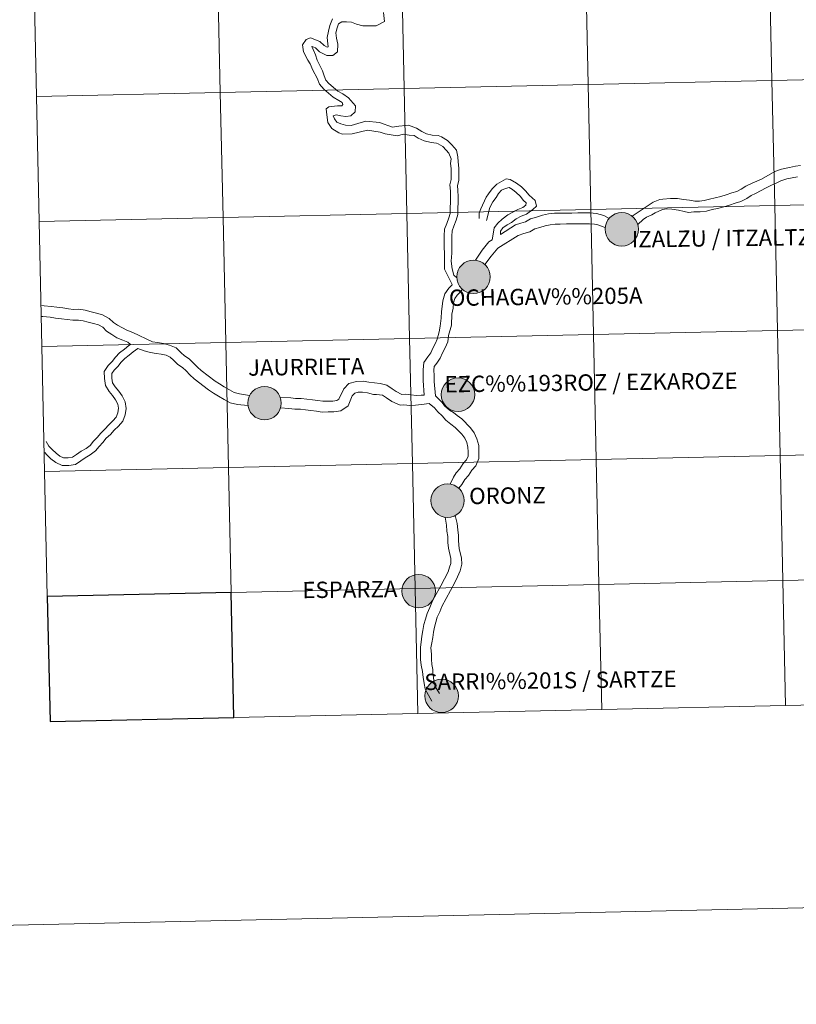
# Model space of a CAD drawing. Units: metres. Extents: x 647303 to 651822, y 743702 to 746769.
# Drawn here: x 648180 to 648353, y 743702 to 743922 of the extents above; entities that cross this region are included whole.
import ezdxf
from ezdxf.enums import TextEntityAlignment as Align

# ---------------------------------------------------------------- set-up
doc = ezdxf.new("R2010")
doc.units = ezdxf.units.M
doc.header["$MEASUREMENT"] = 0
doc.layers.add('Carátula', color=7, linetype='Continuous', lineweight=0)
doc.styles.add('Style-arialnbi', font='arialnbi.shx', dxfattribs={"bigfont": 'arialnbibig.shx'})

msp = doc.modelspace()

# ---------------------------------------------------------------- hatches: boundary and pattern name
at = {"layer": 'Carátula', "linetype": 'Continuous', "lineweight": 0}
for points in [[(648310.215, 743875.134, 1), (648317.677, 743875.134, 1)], [(648310.215, 743875.134, 1), (648317.677, 743875.134, 1)], [(648277.176, 743864.533, 1), (648284.638, 743864.533, 1)], [(648277.176, 743864.533, 1), (648284.638, 743864.533, 1)], [(648273.72, 743838.29, 1), (648281.182, 743838.29, 1)], [(648273.72, 743838.29, 1), (648281.182, 743838.29, 1)], [(648230.608, 743836.397, 1), (648238.07, 743836.397, 1)], [(648230.608, 743836.397, 1), (648238.07, 743836.397, 1)], [(648271.395, 743814.68, 1), (648278.858, 743814.68, 1)], [(648271.395, 743814.68, 1), (648278.858, 743814.68, 1)], [(648264.954, 743794.513, 1), (648272.417, 743794.513, 1)], [(648264.954, 743794.513, 1), (648272.417, 743794.513, 1)], [(648270.071, 743771.176, 1), (648277.533, 743771.176, 1)], [(648270.071, 743771.176, 1), (648277.533, 743771.176, 1)]]:
    msp.add_hatch(color=250, dxfattribs=at).paths.add_polyline_path(points)
for points in [[(648312.326, 743875.5, 1), (648315.566, 743874.768, 1)], [(648312.326, 743875.5, 1), (648315.566, 743874.768, 1)], [(648312.326, 743875.5, 1), (648315.566, 743874.768, 1)], [(648312.326, 743875.5, 1), (648315.566, 743874.768, 1)], [(648279.287, 743864.899, 1), (648282.527, 743864.167, 1)], [(648279.287, 743864.899, 1), (648282.527, 743864.167, 1)], [(648279.287, 743864.899, 1), (648282.527, 743864.167, 1)], [(648279.287, 743864.899, 1), (648282.527, 743864.167, 1)], [(648275.831, 743838.656, 1), (648279.071, 743837.924, 1)], [(648275.831, 743838.656, 1), (648279.071, 743837.924, 1)], [(648275.831, 743838.656, 1), (648279.071, 743837.924, 1)], [(648275.831, 743838.656, 1), (648279.071, 743837.924, 1)], [(648232.719, 743836.763, 1), (648235.959, 743836.031, 1)], [(648232.719, 743836.763, 1), (648235.959, 743836.031, 1)], [(648232.719, 743836.763, 1), (648235.959, 743836.031, 1)], [(648232.719, 743836.763, 1), (648235.959, 743836.031, 1)], [(648273.506, 743815.046, 1), (648276.747, 743814.314, 1)], [(648273.506, 743815.046, 1), (648276.747, 743814.314, 1)], [(648273.506, 743815.046, 1), (648276.747, 743814.314, 1)], [(648273.506, 743815.046, 1), (648276.747, 743814.314, 1)], [(648267.065, 743794.879, 1), (648270.305, 743794.147, 1)], [(648267.065, 743794.879, 1), (648270.305, 743794.147, 1)], [(648267.065, 743794.879, 1), (648270.305, 743794.147, 1)], [(648267.065, 743794.879, 1), (648270.305, 743794.147, 1)]]:
    msp.add_hatch(color=7, dxfattribs=at).paths.add_polyline_path(points, flags=16)

# ---------------------------------------------------------------- linework, layer by layer
at = {"layer": 'Carátula', "color": 7, "linetype": 'Continuous', "lineweight": 0, "flags": 128}
for points in [[(648183.506, 743904.734), (648224.482, 743905.627), (648223.875, 743933.484), (648182.899, 743932.591)], [(648183.506, 743904.734), (648224.482, 743905.627), (648223.875, 743933.484), (648182.899, 743932.591)], [(648182.899, 743932.591), (648183.506, 743904.734)], [(648182.899, 743932.591), (648183.506, 743904.734)], [(648249.482, 743922.021), (648248.915, 743920.55), (648248.557, 743919.3), (648248.312, 743917.855), (648248.457, 743916.461), (648248.524, 743915.809), (648248.299, 743915.714), (648247.592, 743916.056), (648246.629, 743916.998), (648244.58, 743917.821), (648243.604, 743917.38), (648242.782, 743916.208), (648243.055, 743914.679), (648243.952, 743912.834), (648244.515, 743912.002), (648245.108, 743910.557), (648246.035, 743908.775), (648246.584, 743907.448), (648247.582, 743906.336), (648249.598, 743904.595), (648250.866, 743903.857), (648251.65, 743903.346), (648251.783, 743902.923), (648251.532, 743902.627), (648250.6, 743902.617), (648248.696, 743902.433), (648248.106, 743901.932), (648248.196, 743900.624), (648248.416, 743898.902), (648249.325, 743897.574), (648250.901, 743896.618), (648251.741, 743896.338), (648253.834, 743896.418), (648257.257, 743897.244), (648260.131, 743896.735), (648261.225, 743896.421), (648262.555, 743896.196), (648263.914, 743895.967), (648265.307, 743896.288), (648266.553, 743896.113), (648267.661, 743896.035), (648268.578, 743895.439), (648269.88, 743894.807), (648271.436, 743894.439), (648272.659, 743894.343), (648273.066, 743894.186), (648274.066, 743893.604), (648274.804, 743892.78), (648275.418, 743892.095), (648275.942, 743890.818), (648275.807, 743889.811), (648275.927, 743888.653), (648275.942, 743887.411), (648275.956, 743886.253), (648275.61, 743885.047), (648275.756, 743883.642), (648275.771, 743882.4), (648275.787, 743881.158), (648275.687, 743879.876), (648275.701, 743878.68), (648275.407, 743877.653), (648274.971, 743876.401), (648274.479, 743875.128), (648274.367, 743873.686), (648274.383, 743872.366), (648274.399, 743871.086), (648274.415, 743869.804), (648274.431, 743868.522), (648274.437, 743868.058), (648274.471, 743866.222), (648276.152, 743862.816)], [(648249.482, 743922.021), (648248.915, 743920.55), (648248.557, 743919.3), (648248.312, 743917.855), (648248.457, 743916.461), (648248.524, 743915.809), (648248.299, 743915.714), (648247.592, 743916.056), (648246.629, 743916.998), (648244.58, 743917.821), (648243.604, 743917.38), (648242.782, 743916.208), (648243.055, 743914.679), (648243.952, 743912.834), (648244.515, 743912.002), (648245.108, 743910.557), (648246.035, 743908.775), (648246.584, 743907.448), (648247.582, 743906.336), (648249.598, 743904.595), (648250.866, 743903.857), (648251.65, 743903.346), (648251.783, 743902.923), (648251.532, 743902.627), (648250.6, 743902.617), (648248.696, 743902.433), (648248.106, 743901.932), (648248.196, 743900.624), (648248.416, 743898.902), (648249.325, 743897.574), (648250.901, 743896.618), (648251.741, 743896.338), (648253.834, 743896.418), (648257.257, 743897.244), (648260.131, 743896.735), (648261.225, 743896.421), (648262.555, 743896.196), (648263.914, 743895.967), (648265.307, 743896.288), (648266.553, 743896.113), (648267.661, 743896.035), (648268.578, 743895.439), (648269.88, 743894.807), (648271.436, 743894.439), (648272.659, 743894.343), (648273.066, 743894.186), (648274.066, 743893.604), (648274.804, 743892.78), (648275.418, 743892.095), (648275.942, 743890.818), (648275.807, 743889.811), (648275.927, 743888.653), (648275.942, 743887.411), (648275.956, 743886.253), (648275.61, 743885.047), (648275.756, 743883.642), (648275.771, 743882.4), (648275.787, 743881.158), (648275.687, 743879.876), (648275.701, 743878.68), (648275.407, 743877.653), (648274.971, 743876.401), (648274.479, 743875.128), (648274.367, 743873.686), (648274.383, 743872.366), (648274.399, 743871.086), (648274.415, 743869.804), (648274.431, 743868.522), (648274.437, 743868.058), (648274.471, 743866.222), (648276.152, 743862.816)], [(648260.869, 743923.415), (648261.074, 743921.439), (648259.228, 743920.487), (648257.748, 743920.467), (648256.237, 743920.45), (648254.796, 743920.822), (648253.696, 743921.247), (648252.576, 743921.334), (648251.568, 743921.322), (648250.854, 743920.883), (648250.519, 743920.013), (648250.208, 743918.924), (648250.401, 743917.718), (648250.709, 743916.376), (648250.62, 743914.664), (648249.577, 743913.815), (648248.244, 743913.862), (648246.609, 743914.655), (648245.687, 743915.555), (648244.926, 743915.86), (648244.883, 743915.821), (648245.196, 743915.214), (648245.708, 743913.977), (648246.033, 743912.842), (648247.275, 743910.466), (648247.624, 743909.352), (648248.035, 743908.362), (648248.69, 743907.63), (648250.674, 743905.925), (648251.753, 743905.296), (648253.081, 743904.433), (648254.589, 743902.632), (648254.534, 743901.286), (648253.599, 743900.436), (648252.473, 743900.277), (648251.307, 743900.444), (648250.286, 743900.613), (648249.609, 743900.439), (648249.91, 743899.711), (648250.423, 743898.962), (648251.313, 743898.619), (648252.385, 743898.311), (648253.644, 743898.29), (648255.094, 743898.672), (648256.906, 743899.203), (648259.964, 743898.952), (648262.837, 743897.862), (648264.266, 743898.131), (648265.793, 743898.261), (648266.447, 743898.305), (648268.215, 743897.689), (648269.41, 743896.913), (648270.451, 743896.41), (648271.698, 743896.115), (648273.038, 743896.01), (648273.801, 743895.714), (648275.147, 743894.93), (648276.061, 743893.909), (648277.1, 743892.752), (648277.427, 743891.308), (648277.471, 743890.153), (648277.616, 743888.752), (648277.632, 743887.432), (648277.65, 743886.026), (648277.326, 743884.897), (648277.445, 743883.741), (648277.462, 743882.421), (648277.478, 743881.101), (648277.378, 743879.819), (648277.394, 743878.453), (648277.019, 743877.14), (648276.558, 743875.818), (648276.146, 743874.751), (648276.058, 743873.63), (648276.073, 743872.386), (648276.089, 743871.106), (648276.105, 743869.824), (648275.909, 743868.004), (648276.131, 743866.292), (648276.502, 743864.886), (648277.197, 743864.297)], [(648260.869, 743923.415), (648261.074, 743921.439), (648259.228, 743920.487), (648257.748, 743920.467), (648256.237, 743920.45), (648254.796, 743920.822), (648253.696, 743921.247), (648252.576, 743921.334), (648251.568, 743921.322), (648250.854, 743920.883), (648250.519, 743920.013), (648250.208, 743918.924), (648250.401, 743917.718), (648250.709, 743916.376), (648250.62, 743914.664), (648249.577, 743913.815), (648248.244, 743913.862), (648246.609, 743914.655), (648245.687, 743915.555), (648244.926, 743915.86), (648244.883, 743915.821), (648245.196, 743915.214), (648245.708, 743913.977), (648246.033, 743912.842), (648247.275, 743910.466), (648247.624, 743909.352), (648248.035, 743908.362), (648248.69, 743907.63), (648250.674, 743905.925), (648251.753, 743905.296), (648253.081, 743904.433), (648254.589, 743902.632), (648254.534, 743901.286), (648253.599, 743900.436), (648252.473, 743900.277), (648251.307, 743900.444), (648250.286, 743900.613), (648249.609, 743900.439), (648249.91, 743899.711), (648250.423, 743898.962), (648251.313, 743898.619), (648252.385, 743898.311), (648253.644, 743898.29), (648255.094, 743898.672), (648256.906, 743899.203), (648259.964, 743898.952), (648262.837, 743897.862), (648264.266, 743898.131), (648265.793, 743898.261), (648266.447, 743898.305), (648268.215, 743897.689), (648269.41, 743896.913), (648270.451, 743896.41), (648271.698, 743896.115), (648273.038, 743896.01), (648273.801, 743895.714), (648275.147, 743894.93), (648276.061, 743893.909), (648277.1, 743892.752), (648277.427, 743891.308), (648277.471, 743890.153), (648277.616, 743888.752), (648277.632, 743887.432), (648277.65, 743886.026), (648277.326, 743884.897), (648277.445, 743883.741), (648277.462, 743882.421), (648277.478, 743881.101), (648277.378, 743879.819), (648277.394, 743878.453), (648277.019, 743877.14), (648276.558, 743875.818), (648276.146, 743874.751), (648276.058, 743873.63), (648276.073, 743872.386), (648276.089, 743871.106), (648276.105, 743869.824), (648275.909, 743868.004), (648276.131, 743866.292), (648276.502, 743864.886), (648277.197, 743864.297)], [(648184.113, 743876.876), (648225.089, 743877.769), (648224.482, 743905.627), (648183.506, 743904.734)], [(648184.113, 743876.876), (648225.089, 743877.769), (648224.482, 743905.627), (648183.506, 743904.734)], [(648183.506, 743904.734), (648184.113, 743876.876)], [(648183.506, 743904.734), (648184.113, 743876.876)], [(648316.246, 743878.055), (648320.929, 743881.197), (648322.458, 743881.751), (648323.093, 743881.819), (648324.818, 743882.006), (648326.38, 743882.026), (648327.713, 743881.801), (648329.06, 743881.595), (648330.197, 743881.401), (648331.266, 743881.415), (648332.336, 743881.526), (648333.512, 743881.862), (648334.754, 743882.105), (648336.043, 743882.445), (648337.211, 743882.778), (648338.438, 743883.241), (648339.599, 743883.575), (648340.538, 743884.059), (648341.557, 743884.758), (648343.006, 743885.439), (648345.051, 743886.284), (648348.023, 743888.033), (648349.511, 743888.522), (648351.316, 743888.917), (648352.639, 743889.174), (648353.763, 743889.377)], [(648316.246, 743878.055), (648320.929, 743881.197), (648322.458, 743881.751), (648323.093, 743881.819), (648324.818, 743882.006), (648326.38, 743882.026), (648327.713, 743881.801), (648329.06, 743881.595), (648330.197, 743881.401), (648331.266, 743881.415), (648332.336, 743881.526), (648333.512, 743881.862), (648334.754, 743882.105), (648336.043, 743882.445), (648337.211, 743882.778), (648338.438, 743883.241), (648339.599, 743883.575), (648340.538, 743884.059), (648341.557, 743884.758), (648343.006, 743885.439), (648345.051, 743886.284), (648348.023, 743888.033), (648349.511, 743888.522), (648351.316, 743888.917), (648352.639, 743889.174), (648353.763, 743889.377)], [(648317.509, 743876.194), (648318.686, 743877.274), (648319.463, 743877.807), (648320.617, 743878.324), (648321.389, 743878.805), (648322.998, 743879.502), (648323.877, 743879.677), (648325.066, 743879.595), (648326.563, 743879.404), (648327.817, 743879.111), (648328.823, 743878.879), (648330.009, 743878.985), (648331.405, 743879.001), (648332.797, 743879.145), (648334.076, 743879.511), (648335.293, 743879.75), (648336.683, 743880.116), (648337.972, 743880.485), (648339.199, 743880.947), (648340.493, 743881.32), (648341.78, 743881.984), (648342.76, 743882.655), (648343.762, 743883.125), (648346.143, 743884.401), (648347.303, 743884.991), (648348.322, 743885.413), (648349.36, 743885.918), (648350.706, 743886.343), (648351.946, 743886.58), (648353.083, 743886.801)], [(648317.509, 743876.194), (648318.686, 743877.274), (648319.463, 743877.807), (648320.617, 743878.324), (648321.389, 743878.805), (648322.998, 743879.502), (648323.877, 743879.677), (648325.066, 743879.595), (648326.563, 743879.404), (648327.817, 743879.111), (648328.823, 743878.879), (648330.009, 743878.985), (648331.405, 743879.001), (648332.797, 743879.145), (648334.076, 743879.511), (648335.293, 743879.75), (648336.683, 743880.116), (648337.972, 743880.485), (648339.199, 743880.947), (648340.493, 743881.32), (648341.78, 743881.984), (648342.76, 743882.655), (648343.762, 743883.125), (648346.143, 743884.401), (648347.303, 743884.991), (648348.322, 743885.413), (648349.36, 743885.918), (648350.706, 743886.343), (648351.946, 743886.58), (648353.083, 743886.801)], [(648286.914, 743873.991), (648286.926, 743874.679), (648287.463, 743875.429), (648288.426, 743876.096), (648289.379, 743876.667), (648290.397, 743877.452), (648291.51, 743878.026), (648292.713, 743878.506), (648294.096, 743879.571), (648294.944, 743880.299), (648294.652, 743881.557), (648293.312, 743882.716), (648292.513, 743883.669), (648291.567, 743884.593), (648290.51, 743885.436), (648289.11, 743886.23), (648288.197, 743886.338), (648286.127, 743885.214), (648285.081, 743884.141), (648284.24, 743883.027), (648283.758, 743882.252), (648282.529, 743879.715), (648282.204, 743878.725), (648282.144, 743877.526)], [(648286.914, 743873.991), (648286.926, 743874.679), (648287.463, 743875.429), (648288.426, 743876.096), (648289.379, 743876.667), (648290.397, 743877.452), (648291.51, 743878.026), (648292.713, 743878.506), (648294.096, 743879.571), (648294.944, 743880.299), (648294.652, 743881.557), (648293.312, 743882.716), (648292.513, 743883.669), (648291.567, 743884.593), (648290.51, 743885.436), (648289.11, 743886.23), (648288.197, 743886.338), (648286.127, 743885.214), (648285.081, 743884.141), (648284.24, 743883.027), (648283.758, 743882.252), (648282.529, 743879.715), (648282.204, 743878.725), (648282.144, 743877.526)], [(648285.044, 743872.814), (648285.361, 743874.451), (648285.516, 743875.475), (648286.321, 743876.469), (648287.295, 743877.388), (648288.542, 743878.343), (648289.487, 743878.884), (648290.807, 743879.565), (648291.867, 743879.988), (648292.564, 743880.525), (648292.658, 743880.994), (648292.071, 743881.565), (648291.272, 743882.518), (648290.446, 743883.324), (648289.56, 743884.031), (648288.846, 743884.435), (648288.037, 743884.252), (648287.127, 743883.818), (648286.445, 743883.119), (648285.919, 743882.191), (648285.185, 743881.255), (648284.525, 743879.954), (648283.768, 743877.061)], [(648285.044, 743872.814), (648285.361, 743874.451), (648285.516, 743875.475), (648286.321, 743876.469), (648287.295, 743877.388), (648288.542, 743878.343), (648289.487, 743878.884), (648290.807, 743879.565), (648291.867, 743879.988), (648292.564, 743880.525), (648292.658, 743880.994), (648292.071, 743881.565), (648291.272, 743882.518), (648290.446, 743883.324), (648289.56, 743884.031), (648288.846, 743884.435), (648288.037, 743884.252), (648287.127, 743883.818), (648286.445, 743883.119), (648285.919, 743882.191), (648285.185, 743881.255), (648284.525, 743879.954), (648283.768, 743877.061)], [(648286.914, 743873.991), (648290.246, 743876.09), (648291.417, 743876.458), (648292.517, 743876.804), (648293.617, 743877.432), (648294.967, 743877.855), (648296.245, 743878.257), (648297.585, 743878.542), (648298.932, 743878.696), (648300.222, 743878.712), (648301.575, 743878.727), (648302.805, 743878.742), (648304.158, 743878.76), (648305.511, 743878.777), (648306.795, 743878.793), (648308.326, 743878.672), (648309.97, 743878.202), (648311.117, 743877.547)], [(648286.914, 743873.991), (648290.246, 743876.09), (648291.417, 743876.458), (648292.517, 743876.804), (648293.617, 743877.432), (648294.967, 743877.855), (648296.245, 743878.257), (648297.585, 743878.542), (648298.932, 743878.696), (648300.222, 743878.712), (648301.575, 743878.727), (648302.805, 743878.742), (648304.158, 743878.76), (648305.511, 743878.777), (648306.795, 743878.793), (648308.326, 743878.672), (648309.97, 743878.202), (648311.117, 743877.547)], [(648184.72, 743849.019), (648225.696, 743849.912), (648225.089, 743877.769), (648184.113, 743876.876)], [(648184.72, 743849.019), (648225.696, 743849.912), (648225.089, 743877.769), (648184.113, 743876.876)], [(648184.113, 743876.876), (648184.72, 743849.019)], [(648184.113, 743876.876), (648184.72, 743849.019)], [(648283.429, 743867.267), (648284.867, 743869.129), (648286.29, 743870.955), (648290.86, 743873.753), (648292.14, 743874.155), (648293.49, 743874.578), (648294.589, 743875.206), (648295.689, 743875.552), (648296.86, 743875.92), (648297.973, 743876.156), (648299.083, 743876.282), (648300.253, 743876.296), (648301.606, 743876.313), (648302.835, 743876.328), (648304.188, 743876.346), (648305.541, 743876.363), (648306.716, 743876.377), (648307.894, 743876.284), (648308.385, 743876.167), (648310.251, 743875.562)], [(648283.429, 743867.267), (648284.867, 743869.129), (648286.29, 743870.955), (648290.86, 743873.753), (648292.14, 743874.155), (648293.49, 743874.578), (648294.589, 743875.206), (648295.689, 743875.552), (648296.86, 743875.92), (648297.973, 743876.156), (648299.083, 743876.282), (648300.253, 743876.296), (648301.606, 743876.313), (648302.835, 743876.328), (648304.188, 743876.346), (648305.541, 743876.363), (648306.716, 743876.377), (648307.894, 743876.284), (648308.385, 743876.167), (648310.251, 743875.562)], [(648281.369, 743868.223), (648282.837, 743870.453), (648284.32, 743872.356), (648285.044, 743872.814)], [(648281.369, 743868.223), (648282.837, 743870.453), (648284.32, 743872.356), (648285.044, 743872.814)], [(648269.948, 743838.145), (648269.714, 743841.425), (648269.701, 743842.537), (648269.685, 743843.826), (648269.826, 743845.454), (648270.751, 743846.72), (648271.396, 743847.603), (648271.841, 743848.641), (648272.442, 743849.758), (648272.823, 743850.644), (648273.285, 743852.251), (648273.471, 743853.563), (648273.7, 743855.329), (648273.739, 743856.788), (648273.949, 743857.909), (648274.061, 743859.197), (648274.506, 743860.749), (648275.409, 743861.987), (648276.12, 743862.717), (648276.152, 743862.816)], [(648269.948, 743838.145), (648269.714, 743841.425), (648269.701, 743842.537), (648269.685, 743843.826), (648269.826, 743845.454), (648270.751, 743846.72), (648271.396, 743847.603), (648271.841, 743848.641), (648272.442, 743849.758), (648272.823, 743850.644), (648273.285, 743852.251), (648273.471, 743853.563), (648273.7, 743855.329), (648273.739, 743856.788), (648273.949, 743857.909), (648274.061, 743859.197), (648274.506, 743860.749), (648275.409, 743861.987), (648276.12, 743862.717), (648276.152, 743862.816)], [(648272.465, 743838.052), (648272.132, 743841.217), (648272.115, 743842.567), (648272.1, 743843.737), (648272.174, 743844.575), (648272.701, 743845.296), (648273.507, 743846.4), (648274.018, 743847.59), (648274.619, 743848.705), (648275.195, 743850.048), (648275.319, 743851.473), (648276.035, 743853.795), (648276.092, 743856.233), (648276.344, 743857.581), (648276.447, 743858.755), (648276.709, 743859.673), (648277.258, 743860.423), (648277.958, 743861.127), (648278.425, 743861.765)], [(648272.465, 743838.052), (648272.132, 743841.217), (648272.115, 743842.567), (648272.1, 743843.737), (648272.174, 743844.575), (648272.701, 743845.296), (648273.507, 743846.4), (648274.018, 743847.59), (648274.619, 743848.705), (648275.195, 743850.048), (648275.319, 743851.473), (648276.035, 743853.795), (648276.092, 743856.233), (648276.344, 743857.581), (648276.447, 743858.755), (648276.709, 743859.673), (648277.258, 743860.423), (648277.958, 743861.127), (648278.425, 743861.765)], [(648184.701, 743858.139), (648185.249, 743858.069), (648186.811, 743857.915), (648188.034, 743857.755), (648189.424, 743857.6), (648190.65, 743857.438), (648191.78, 743857.291), (648192.993, 743857.307), (648194.375, 743857.127), (648195.673, 743856.773), (648196.891, 743856.442), (648198.249, 743856.071), (648199.741, 743855.244), (648200.648, 743854.357), (648201.597, 743853.742), (648203.67, 743852.659), (648204.992, 743852.111), (648209.373, 743850.028), (648210.507, 743849.881), (648211.804, 743849.713), (648213.176, 743849.339), (648214.681, 743848.716), (648215.726, 743847.696), (648216.518, 743846.923), (648217.566, 743846.242), (648218.53, 743845.303), (648219.406, 743844.445), (648220.198, 743843.673), (648223.303, 743841.314), (648224.297, 743840.669), (648225.311, 743840.011), (648226.497, 743839.353), (648227.573, 743838.754), (648228.742, 743838.477), (648231.014, 743838.063)], [(648184.701, 743858.139), (648185.249, 743858.069), (648186.811, 743857.915), (648188.034, 743857.755), (648189.424, 743857.6), (648190.65, 743857.438), (648191.78, 743857.291), (648192.993, 743857.307), (648194.375, 743857.127), (648195.673, 743856.773), (648196.891, 743856.442), (648198.249, 743856.071), (648199.741, 743855.244), (648200.648, 743854.357), (648201.597, 743853.742), (648203.67, 743852.659), (648204.992, 743852.111), (648209.373, 743850.028), (648210.507, 743849.881), (648211.804, 743849.713), (648213.176, 743849.339), (648214.681, 743848.716), (648215.726, 743847.696), (648216.518, 743846.923), (648217.566, 743846.242), (648218.53, 743845.303), (648219.406, 743844.445), (648220.198, 743843.673), (648223.303, 743841.314), (648224.297, 743840.669), (648225.311, 743840.011), (648226.497, 743839.353), (648227.573, 743838.754), (648228.742, 743838.477), (648231.014, 743838.063)], [(648184.749, 743855.697), (648184.974, 743855.668), (648186.537, 743855.514), (648187.743, 743855.358), (648189.133, 743855.201), (648190.338, 743855.045), (648191.639, 743854.875), (648192.852, 743854.89), (648193.9, 743854.754), (648195.038, 743854.443), (648196.255, 743854.112), (648197.332, 743853.819), (648198.285, 743853.29), (648199.133, 743852.462), (648200.282, 743851.717), (648201.423, 743850.975), (648202.745, 743850.428), (648203.863, 743849.964), (648204.476, 743849.489)], [(648184.749, 743855.697), (648184.974, 743855.668), (648186.537, 743855.514), (648187.743, 743855.358), (648189.133, 743855.201), (648190.338, 743855.045), (648191.639, 743854.875), (648192.852, 743854.89), (648193.9, 743854.754), (648195.038, 743854.443), (648196.255, 743854.112), (648197.332, 743853.819), (648198.285, 743853.29), (648199.133, 743852.462), (648200.282, 743851.717), (648201.423, 743850.975), (648202.745, 743850.428), (648203.863, 743849.964), (648204.476, 743849.489)], [(648185.326, 743821.162), (648226.303, 743822.054), (648225.696, 743849.912), (648184.72, 743849.019)], [(648185.326, 743821.162), (648226.303, 743822.054), (648225.696, 743849.912), (648184.72, 743849.019)], [(648185.695, 743827.847), (648186.252, 743826.843), (648187.035, 743826.08), (648187.876, 743825.26), (648188.715, 743824.59), (648189.572, 743824.207), (648190.617, 743824.22), (648191.571, 743824.368), (648192.437, 743824.961), (648193.495, 743825.685), (648194.585, 743826.291), (648195.477, 743826.978), (648196.202, 743827.886), (648197.052, 743828.759), (648197.828, 743829.732), (648198.78, 743830.619), (648199.628, 743831.578), (648200.564, 743832.45), (648201.275, 743833.252), (648201.617, 743834.25), (648201.819, 743835.256), (648201.679, 743836.161), (648201.154, 743837.108), (648200.499, 743838.066), (648199.702, 743839.015), (648198.873, 743840.325), (648198.651, 743841.849), (648198.631, 743843.453), (648199.491, 743844.778), (648200.37, 743845.681), (648201.133, 743846.636), (648202.055, 743847.582), (648203.111, 743848.398), (648204.086, 743849.215), (648204.484, 743849.494)], [(648185.695, 743827.847), (648186.252, 743826.843), (648187.035, 743826.08), (648187.876, 743825.26), (648188.715, 743824.59), (648189.572, 743824.207), (648190.617, 743824.22), (648191.571, 743824.368), (648192.437, 743824.961), (648193.495, 743825.685), (648194.585, 743826.291), (648195.477, 743826.978), (648196.202, 743827.886), (648197.052, 743828.759), (648197.828, 743829.732), (648198.78, 743830.619), (648199.628, 743831.578), (648200.564, 743832.45), (648201.275, 743833.252), (648201.617, 743834.25), (648201.819, 743835.256), (648201.679, 743836.161), (648201.154, 743837.108), (648200.499, 743838.066), (648199.702, 743839.015), (648198.873, 743840.325), (648198.651, 743841.849), (648198.631, 743843.453), (648199.491, 743844.778), (648200.37, 743845.681), (648201.133, 743846.636), (648202.055, 743847.582), (648203.111, 743848.398), (648204.086, 743849.215), (648204.484, 743849.494)], [(648184.72, 743849.019), (648185.326, 743821.162)], [(648184.72, 743849.019), (648185.326, 743821.162)], [(648185.351, 743825.361), (648185.854, 743824.87), (648186.755, 743823.989), (648187.829, 743823.135), (648189.222, 743822.511), (648190.759, 743822.53), (648192.21, 743822.756), (648193.393, 743823.566), (648194.384, 743824.246), (648195.516, 743824.874), (648196.671, 743825.764), (648197.471, 743826.768), (648198.321, 743827.638), (648199.071, 743828.581), (648199.992, 743829.437), (648200.84, 743830.396), (648201.776, 743831.268), (648202.764, 743832.384), (648203.252, 743833.807), (648203.536, 743835.218), (648203.303, 743836.719), (648202.594, 743837.998), (648201.847, 743839.088), (648201.071, 743840.015), (648200.495, 743840.925), (648200.34, 743841.982), (648200.328, 743842.962), (648200.819, 743843.718), (648201.64, 743844.561), (648202.402, 743845.517), (648203.181, 743846.317), (648204.17, 743847.078), (648205.07, 743847.834), (648206.143, 743848.566)], [(648185.351, 743825.361), (648185.854, 743824.87), (648186.755, 743823.989), (648187.829, 743823.135), (648189.222, 743822.511), (648190.759, 743822.53), (648192.21, 743822.756), (648193.393, 743823.566), (648194.384, 743824.246), (648195.516, 743824.874), (648196.671, 743825.764), (648197.471, 743826.768), (648198.321, 743827.638), (648199.071, 743828.581), (648199.992, 743829.437), (648200.84, 743830.396), (648201.776, 743831.268), (648202.764, 743832.384), (648203.252, 743833.807), (648203.536, 743835.218), (648203.303, 743836.719), (648202.594, 743837.998), (648201.847, 743839.088), (648201.071, 743840.015), (648200.495, 743840.925), (648200.34, 743841.982), (648200.328, 743842.962), (648200.819, 743843.718), (648201.64, 743844.561), (648202.402, 743845.517), (648203.181, 743846.317), (648204.17, 743847.078), (648205.07, 743847.834), (648206.143, 743848.566)], [(648206.139, 743848.568), (648207.554, 743848.022), (648208.898, 743847.655), (648210.195, 743847.486), (648211.328, 743847.338), (648212.394, 743847.047), (648213.328, 743846.662), (648214.039, 743845.967), (648215.002, 743845.028), (648216.051, 743844.346), (648216.843, 743843.573), (648217.721, 743842.718), (648218.683, 743841.777), (648221.88, 743839.358), (648222.983, 743838.644), (648224.066, 743837.939), (648225.325, 743837.241), (648226.692, 743836.482), (648228.305, 743836.099), (648230.653, 743835.906)], [(648206.139, 743848.568), (648207.554, 743848.022), (648208.898, 743847.655), (648210.195, 743847.486), (648211.328, 743847.338), (648212.394, 743847.047), (648213.328, 743846.662), (648214.039, 743845.967), (648215.002, 743845.028), (648216.051, 743844.346), (648216.843, 743843.573), (648217.721, 743842.718), (648218.683, 743841.777), (648221.88, 743839.358), (648222.983, 743838.644), (648224.066, 743837.939), (648225.325, 743837.241), (648226.692, 743836.482), (648228.305, 743836.099), (648230.653, 743835.906)], [(648237.85, 743837.622), (648240.214, 743837.577), (648241.263, 743837.44), (648242.476, 743837.456), (648243.777, 743837.287), (648244.992, 743837.127), (648246.208, 743836.969), (648247.338, 743836.822), (648248.466, 743836.837), (648249.593, 743836.851), (648250.449, 743836.984), (648250.888, 743837.285), (648252, 743839.564), (648253.159, 743840.752), (648254.829, 743841.252), (648256.297, 743841.27), (648257.598, 743841.101), (648258.814, 743840.943), (648260.111, 743840.773), (648261.59, 743840.371), (648262.798, 743839.587), (648263.687, 743839.009), (648264.947, 743838.32), (648265.862, 743838.416), (648266.996, 743838.269), (648268.127, 743838.121), (648269.254, 743838.136), (648269.948, 743838.145)], [(648237.85, 743837.622), (648240.214, 743837.577), (648241.263, 743837.44), (648242.476, 743837.456), (648243.777, 743837.287), (648244.992, 743837.127), (648246.208, 743836.969), (648247.338, 743836.822), (648248.466, 743836.837), (648249.593, 743836.851), (648250.449, 743836.984), (648250.888, 743837.285), (648252, 743839.564), (648253.159, 743840.752), (648254.829, 743841.252), (648256.297, 743841.27), (648257.598, 743841.101), (648258.814, 743840.943), (648260.111, 743840.773), (648261.59, 743840.371), (648262.798, 743839.587), (648263.687, 743839.009), (648264.947, 743838.32), (648265.862, 743838.416), (648266.996, 743838.269), (648268.127, 743838.121), (648269.254, 743838.136), (648269.948, 743838.145)], [(648237.91, 743835.358), (648239.739, 743835.204), (648241.121, 743835.024), (648242.335, 743835.039), (648243.465, 743834.891), (648244.68, 743834.734), (648245.896, 743834.574), (648247.197, 743834.406), (648248.496, 743834.421), (648249.795, 743834.437), (648251.362, 743834.681), (648252.986, 743835.795), (648253.897, 743838.049), (648254.451, 743838.617), (648255.198, 743838.842), (648256.156, 743838.853), (648257.286, 743838.705), (648258.619, 743838.348), (648259.263, 743838.356), (648260.592, 743838.139), (648261.482, 743837.562), (648262.689, 743836.778), (648264.548, 743835.919), (648265.386, 743836.043), (648266.683, 743835.875), (648268.016, 743835.926), (648269.336, 743836.121), (648271.051, 743836.344)], [(648237.91, 743835.358), (648239.739, 743835.204), (648241.121, 743835.024), (648242.335, 743835.039), (648243.465, 743834.891), (648244.68, 743834.734), (648245.896, 743834.574), (648247.197, 743834.406), (648248.496, 743834.421), (648249.795, 743834.437), (648251.362, 743834.681), (648252.986, 743835.795), (648253.897, 743838.049), (648254.451, 743838.617), (648255.198, 743838.842), (648256.156, 743838.853), (648257.286, 743838.705), (648258.619, 743838.348), (648259.263, 743838.356), (648260.592, 743838.139), (648261.482, 743837.562), (648262.689, 743836.778), (648264.548, 743835.919), (648265.386, 743836.043), (648266.683, 743835.875), (648268.016, 743835.926), (648269.336, 743836.121), (648271.051, 743836.344)], [(648271.051, 743836.344), (648272.248, 743835.344), (648272.982, 743834.434), (648273.952, 743833.555), (648274.748, 743832.566), (648275.831, 743831.737), (648276.798, 743830.994), (648278.302, 743829.467), (648278.979, 743828.567), (648279.387, 743827.61), (648279.678, 743826.608), (648279.692, 743825.54), (648279.704, 743824.562), (648279.352, 743823.74), (648278.604, 743822.912), (648277.866, 743821.737), (648277.061, 743820.844), (648276.433, 743819.874), (648275.699, 743818.355)], [(648271.051, 743836.344), (648272.248, 743835.344), (648272.982, 743834.434), (648273.952, 743833.555), (648274.748, 743832.566), (648275.831, 743831.737), (648276.798, 743830.994), (648278.302, 743829.467), (648278.979, 743828.567), (648279.387, 743827.61), (648279.678, 743826.608), (648279.692, 743825.54), (648279.704, 743824.562), (648279.352, 743823.74), (648278.604, 743822.912), (648277.866, 743821.737), (648277.061, 743820.844), (648276.433, 743819.874), (648275.699, 743818.355)], [(648272.465, 743838.052), (648273.919, 743836.571), (648274.465, 743835.773), (648275.534, 743834.838), (648276.447, 743834.307), (648277.299, 743833.654), (648278.268, 743832.911), (648280.231, 743830.919), (648281.085, 743829.783), (648281.665, 743828.424), (648282.089, 743826.967), (648282.106, 743825.569), (648282.125, 743824.081), (648281.413, 743822.423), (648280.539, 743821.45), (648279.8, 743820.275), (648278.984, 743819.369), (648278.269, 743818.265), (648277.619, 743817.439)], [(648272.465, 743838.052), (648273.919, 743836.571), (648274.465, 743835.773), (648275.534, 743834.838), (648276.447, 743834.307), (648277.299, 743833.654), (648278.268, 743832.911), (648280.231, 743830.919), (648281.085, 743829.783), (648281.665, 743828.424), (648282.089, 743826.967), (648282.106, 743825.569), (648282.125, 743824.081), (648281.413, 743822.423), (648280.539, 743821.45), (648279.8, 743820.275), (648278.984, 743819.369), (648278.269, 743818.265), (648277.619, 743817.439)], [(648185.933, 743793.304), (648226.91, 743794.197), (648226.303, 743822.054), (648185.326, 743821.162)], [(648185.933, 743793.304), (648226.91, 743794.197), (648226.303, 743822.054), (648185.326, 743821.162)], [(648185.326, 743821.162), (648185.933, 743793.304)], [(648185.326, 743821.162), (648185.933, 743793.304)], [(648274.608, 743810.998), (648274.88, 743809.193), (648274.983, 743807.903), (648275.17, 743806.699), (648275.187, 743805.369), (648275.365, 743804.083), (648275.854, 743801.767), (648275.868, 743800.649), (648275.58, 743799.836), (648275.244, 743798.833), (648273.66, 743795.678), (648272.183, 743793.129), (648271.61, 743791.954), (648271.2, 743790.847), (648270.575, 743789.555), (648270.205, 743788.299), (648269.85, 743787.087), (648269.58, 743785.744), (648269.412, 743784.456), (648269.239, 743783.122), (648269.119, 743782.013), (648269.091, 743780.629), (648269.109, 743779.255), (648269.213, 743778.011), (648269.522, 743776.583), (648269.655, 743775.262), (648269.955, 743773.57), (648270.152, 743772.644), (648271.608, 743769.967)], [(648274.608, 743810.998), (648274.88, 743809.193), (648274.983, 743807.903), (648275.17, 743806.699), (648275.187, 743805.369), (648275.365, 743804.083), (648275.854, 743801.767), (648275.868, 743800.649), (648275.58, 743799.836), (648275.244, 743798.833), (648273.66, 743795.678), (648272.183, 743793.129), (648271.61, 743791.954), (648271.2, 743790.847), (648270.575, 743789.555), (648270.205, 743788.299), (648269.85, 743787.087), (648269.58, 743785.744), (648269.412, 743784.456), (648269.239, 743783.122), (648269.119, 743782.013), (648269.091, 743780.629), (648269.109, 743779.255), (648269.213, 743778.011), (648269.522, 743776.583), (648269.655, 743775.262), (648269.955, 743773.57), (648270.152, 743772.644), (648271.608, 743769.967)], [(648276.826, 743811.374), (648277.274, 743809.56), (648277.383, 743808.184), (648277.583, 743806.9), (648277.597, 743805.738), (648277.686, 743804.041), (648278.267, 743801.881), (648278.284, 743800.507), (648277.958, 743799.03), (648277.366, 743797.679), (648276.713, 743796.428), (648273.875, 743791.115), (648273.424, 743789.899), (648272.836, 743788.684), (648272.523, 743787.617), (648272.196, 743786.508), (648271.963, 743785.35), (648271.806, 743784.145), (648271.656, 743782.981), (648271.395, 743781.879), (648271.509, 743780.487), (648271.522, 743779.371), (648271.626, 743778.127), (648271.815, 743777.053), (648271.869, 743776.334), (648272.175, 743774.156), (648272.372, 743773.276), (648273.36, 743771.739)], [(648276.826, 743811.374), (648277.274, 743809.56), (648277.383, 743808.184), (648277.583, 743806.9), (648277.597, 743805.738), (648277.686, 743804.041), (648278.267, 743801.881), (648278.284, 743800.507), (648277.958, 743799.03), (648277.366, 743797.679), (648276.713, 743796.428), (648273.875, 743791.115), (648273.424, 743789.899), (648272.836, 743788.684), (648272.523, 743787.617), (648272.196, 743786.508), (648271.963, 743785.35), (648271.806, 743784.145), (648271.656, 743782.981), (648271.395, 743781.879), (648271.509, 743780.487), (648271.522, 743779.371), (648271.626, 743778.127), (648271.815, 743777.053), (648271.869, 743776.334), (648272.175, 743774.156), (648272.372, 743773.276), (648273.36, 743771.739)], [(648350.445, 743769.018), (648349.838, 743796.875), (648308.862, 743795.982), (648309.469, 743768.125)], [(648350.445, 743769.018), (648349.838, 743796.875), (648308.862, 743795.982), (648309.469, 743768.125)], [(648391.422, 743769.91), (648390.815, 743797.768), (648349.838, 743796.875), (648350.445, 743769.018)], [(648391.422, 743769.91), (648390.815, 743797.768), (648349.838, 743796.875), (648350.445, 743769.018)], [(648268.493, 743767.232), (648267.886, 743795.09), (648226.91, 743794.197), (648227.517, 743766.34)], [(648268.493, 743767.232), (648267.886, 743795.09), (648226.91, 743794.197), (648227.517, 743766.34)], [(648309.469, 743768.125), (648308.862, 743795.982), (648267.886, 743795.09), (648268.493, 743767.232)], [(648309.469, 743768.125), (648308.862, 743795.982), (648267.886, 743795.09), (648268.493, 743767.232)], [(648309.469, 743768.125), (648350.445, 743769.018)], [(648309.469, 743768.125), (648350.445, 743769.018)], [(648350.445, 743769.018), (648391.422, 743769.91)], [(648350.445, 743769.018), (648391.422, 743769.91)], [(648227.517, 743766.34), (648268.493, 743767.232)], [(648227.517, 743766.34), (648268.493, 743767.232)], [(648268.493, 743767.232), (648309.469, 743768.125)], [(648268.493, 743767.232), (648309.469, 743768.125)]]:
    msp.add_lwpolyline(points, dxfattribs=at)
at = {"layer": 'Carátula', "color": 7, "linetype": 'Continuous', "lineweight": 30, "flags": 128}
for points in [[(648227.517, 743766.34), (648226.91, 743794.197), (648185.933, 743793.304)], [(648227.517, 743766.34), (648226.91, 743794.197), (648185.933, 743793.304)], [(648185.933, 743793.304), (648186.54, 743765.447)], [(648185.933, 743793.304), (648186.54, 743765.447)], [(648186.54, 743765.447), (648227.517, 743766.34)], [(648186.54, 743765.447), (648227.517, 743766.34)]]:
    msp.add_lwpolyline(points, dxfattribs=at)
at = {"layer": 'Carátula', "color": 7, "linetype": 'Continuous', "lineweight": 0}
for centre in [(648313.946, 743875.134), (648313.946, 743875.134), (648280.907, 743864.533), (648280.907, 743864.533), (648277.451, 743838.29), (648277.451, 743838.29), (648234.339, 743836.397), (648234.339, 743836.397), (648275.126, 743814.68), (648275.126, 743814.68), (648268.685, 743794.513), (648268.685, 743794.513), (648273.802, 743771.176), (648273.802, 743771.176)]:
    msp.add_circle(centre, 3.731, dxfattribs=at)
for points in [[(647367.679, 743702.454), (651821.617, 743799.489), (651756.927, 746768.794), (647302.989, 746671.76)], [(647367.679, 743702.454), (651821.617, 743799.489), (651756.927, 746768.794), (647302.989, 746671.76)], [(648305.828, 743935.269), (648264.851, 743934.377), (648265.458, 743906.519), (648306.435, 743907.412)], [(648305.828, 743935.269), (648264.851, 743934.377), (648265.458, 743906.519), (648306.435, 743907.412)], [(648346.804, 743936.162), (648305.828, 743935.269), (648306.435, 743907.412), (648347.411, 743908.305)], [(648346.804, 743936.162), (648305.828, 743935.269), (648306.435, 743907.412), (648347.411, 743908.305)], [(648387.78, 743937.055), (648346.804, 743936.162), (648347.411, 743908.305), (648388.387, 743909.197)], [(648387.78, 743937.055), (648346.804, 743936.162), (648347.411, 743908.305), (648388.387, 743909.197)], [(648223.875, 743933.484), (648182.899, 743932.591), (648183.506, 743904.734), (648224.482, 743905.627)], [(648223.875, 743933.484), (648182.899, 743932.591), (648183.506, 743904.734), (648224.482, 743905.627)], [(648264.851, 743934.377), (648223.875, 743933.484), (648224.482, 743905.627), (648265.458, 743906.519)], [(648264.851, 743934.377), (648223.875, 743933.484), (648224.482, 743905.627), (648265.458, 743906.519)], [(648388.387, 743909.197), (648347.411, 743908.305), (648348.018, 743880.447), (648388.994, 743881.34)], [(648388.387, 743909.197), (648347.411, 743908.305), (648348.018, 743880.447), (648388.994, 743881.34)], [(648265.458, 743906.519), (648224.482, 743905.627), (648225.089, 743877.769), (648266.065, 743878.662)], [(648265.458, 743906.519), (648224.482, 743905.627), (648225.089, 743877.769), (648266.065, 743878.662)], [(648306.435, 743907.412), (648265.458, 743906.519), (648266.065, 743878.662), (648307.041, 743879.555)], [(648306.435, 743907.412), (648265.458, 743906.519), (648266.065, 743878.662), (648307.041, 743879.555)], [(648347.411, 743908.305), (648306.435, 743907.412), (648307.041, 743879.555), (648348.018, 743880.447)], [(648347.411, 743908.305), (648306.435, 743907.412), (648307.041, 743879.555), (648348.018, 743880.447)], [(648224.482, 743905.627), (648183.506, 743904.734), (648184.113, 743876.876), (648225.089, 743877.769)], [(648224.482, 743905.627), (648183.506, 743904.734), (648184.113, 743876.876), (648225.089, 743877.769)], [(648348.018, 743880.447), (648307.041, 743879.555), (648307.648, 743851.697), (648348.625, 743852.59)], [(648348.018, 743880.447), (648307.041, 743879.555), (648307.648, 743851.697), (648348.625, 743852.59)], [(648388.994, 743881.34), (648348.018, 743880.447), (648348.625, 743852.59), (648389.601, 743853.483)], [(648388.994, 743881.34), (648348.018, 743880.447), (648348.625, 743852.59), (648389.601, 743853.483)], [(648266.065, 743878.662), (648225.089, 743877.769), (648225.696, 743849.912), (648266.672, 743850.804)], [(648266.065, 743878.662), (648225.089, 743877.769), (648225.696, 743849.912), (648266.672, 743850.804)], [(648307.041, 743879.555), (648266.065, 743878.662), (648266.672, 743850.804), (648307.648, 743851.697)], [(648307.041, 743879.555), (648266.065, 743878.662), (648266.672, 743850.804), (648307.648, 743851.697)], [(648225.089, 743877.769), (648184.113, 743876.876), (648184.72, 743849.019), (648225.696, 743849.912)], [(648225.089, 743877.769), (648184.113, 743876.876), (648184.72, 743849.019), (648225.696, 743849.912)], [(648307.648, 743851.697), (648266.672, 743850.804), (648267.279, 743822.947), (648308.255, 743823.84)], [(648307.648, 743851.697), (648266.672, 743850.804), (648267.279, 743822.947), (648308.255, 743823.84)], [(648348.625, 743852.59), (648307.648, 743851.697), (648308.255, 743823.84), (648349.232, 743824.733)], [(648348.625, 743852.59), (648307.648, 743851.697), (648308.255, 743823.84), (648349.232, 743824.733)], [(648389.601, 743853.483), (648348.625, 743852.59), (648349.232, 743824.733), (648390.208, 743825.625)], [(648389.601, 743853.483), (648348.625, 743852.59), (648349.232, 743824.733), (648390.208, 743825.625)], [(648225.696, 743849.912), (648184.72, 743849.019), (648185.326, 743821.162), (648226.303, 743822.054)], [(648225.696, 743849.912), (648184.72, 743849.019), (648185.326, 743821.162), (648226.303, 743822.054)], [(648266.672, 743850.804), (648225.696, 743849.912), (648226.303, 743822.054), (648267.279, 743822.947)], [(648266.672, 743850.804), (648225.696, 743849.912), (648226.303, 743822.054), (648267.279, 743822.947)], [(648390.208, 743825.625), (648349.232, 743824.733), (648349.838, 743796.875), (648390.815, 743797.768)], [(648390.208, 743825.625), (648349.232, 743824.733), (648349.838, 743796.875), (648390.815, 743797.768)], [(648308.255, 743823.84), (648267.279, 743822.947), (648267.886, 743795.09), (648308.862, 743795.982)], [(648308.255, 743823.84), (648267.279, 743822.947), (648267.886, 743795.09), (648308.862, 743795.982)], [(648349.232, 743824.733), (648308.255, 743823.84), (648308.862, 743795.982), (648349.838, 743796.875)], [(648349.232, 743824.733), (648308.255, 743823.84), (648308.862, 743795.982), (648349.838, 743796.875)], [(648226.303, 743822.054), (648185.326, 743821.162), (648185.933, 743793.304), (648226.91, 743794.197)], [(648226.303, 743822.054), (648185.326, 743821.162), (648185.933, 743793.304), (648226.91, 743794.197)], [(648267.279, 743822.947), (648226.303, 743822.054), (648226.91, 743794.197), (648267.886, 743795.09)], [(648267.279, 743822.947), (648226.303, 743822.054), (648226.91, 743794.197), (648267.886, 743795.09)], [(648349.838, 743796.875), (648308.862, 743795.982), (648309.469, 743768.125), (648350.445, 743769.018)], [(648349.838, 743796.875), (648308.862, 743795.982), (648309.469, 743768.125), (648350.445, 743769.018)], [(648390.815, 743797.768), (648349.838, 743796.875), (648350.445, 743769.018), (648391.422, 743769.91)], [(648390.815, 743797.768), (648349.838, 743796.875), (648350.445, 743769.018), (648391.422, 743769.91)], [(648267.886, 743795.09), (648226.91, 743794.197), (648227.517, 743766.34), (648268.493, 743767.232)], [(648267.886, 743795.09), (648226.91, 743794.197), (648227.517, 743766.34), (648268.493, 743767.232)], [(648308.862, 743795.982), (648267.886, 743795.09), (648268.493, 743767.232), (648309.469, 743768.125)], [(648308.862, 743795.982), (648267.886, 743795.09), (648268.493, 743767.232), (648309.469, 743768.125)]]:
    msp.add_3dface(points, dxfattribs=at)
at = {"layer": 'Carátula', "color": 7, "linetype": 'Continuous', "lineweight": 30}
msp.add_3dface([(648226.91, 743794.197), (648185.933, 743793.304), (648186.54, 743765.447), (648227.517, 743766.34)], dxfattribs=at)
msp.add_3dface([(648226.91, 743794.197), (648185.933, 743793.304), (648186.54, 743765.447), (648227.517, 743766.34)], dxfattribs=at)

# ---------------------------------------------------------------- texts
at = {"layer": 'Carátula', "color": 7, "linetype": 'Continuous', "lineweight": 0, "style": 'Style-arialnbi'}
for s, height, p in [('IZALZU / ITZALTZU', 3.63305, (648337.921, 743873.168)), ('IZALZU / ITZALTZU', 3.63305, (648337.921, 743873.168)), ('OCHAGAV%%205A', 3.63305, (648296.992, 743860.125)), ('OCHAGAV%%205A', 3.63305, (648296.992, 743860.125)), ('JAURRIETA', 3.6331, (648243.626, 743844.471)), ('JAURRIETA', 3.6331, (648243.626, 743844.471)), ('EZC%%193ROZ / EZKAROZE', 3.63305, (648307.091, 743841.009)), ('EZC%%193ROZ / EZKAROZE', 3.63305, (648307.091, 743841.009)), ('ORONZ', 3.6331, (648288.469, 743815.805)), ('ORONZ', 3.6331, (648288.469, 743815.805)), ('ESPARZA', 3.6331, (648253.35, 743794.879)), ('ESPARZA', 3.6331, (648253.35, 743794.879)), ('SARRI%%201S / SARTZE', 3.63305, (648298.035, 743774.619)), ('SARRI%%201S / SARTZE', 3.63305, (648298.035, 743774.619))]:
    msp.add_text(s, height=height, rotation=0.71376, dxfattribs=at).set_placement(p, align=Align.MIDDLE_CENTER)

doc.saveas('drawing.dxf')
